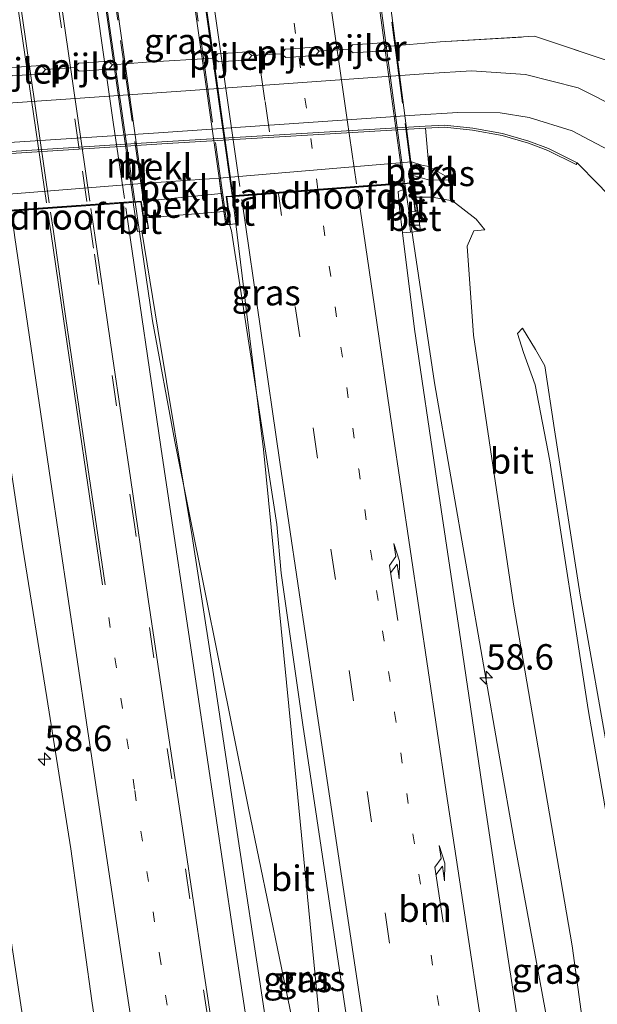
# Model space of a CAD drawing. Units: metres. Extents: x 239995 to 250002, y 474998 to 481251.
# Drawn here: x 248130 to 248187, y 475569 to 475666 of the extents above; entities that cross this region are included whole.
import ezdxf
from ezdxf.enums import TextEntityAlignment as Align

# ---------------------------------------------------------------- set-up
doc = ezdxf.new("R2010")
doc.units = ezdxf.units.M
for name, pattern in [('IE-TERREINAFSCHEIDING', [10, 8, -2]), ('VW-1-3_STREEP', [4, 1, -3]), ('VW-3-9_STREEP', [12, 3, -9])]:
    doc.linetypes.add(name, pattern=pattern)
doc.layers.get('0').update_dxf_attribs({"lineweight": 25})
for name, color, linetype, lineweight in [('B-ME-AM-KILOMETR-S-B1', 7, 'Continuous', 18), ('B-ME-BV-GELEIDECONSTRUCTIE-GELEIDERAIL-L-B1', 213, 'BV-GELEIDERAIL', 18), ('B-ME-BV-GELEIDECONSTRUCTIE-GELEIDERAIL-L-B2', 213, 'BV-GELEIDERAIL', 18), ('B-ME-GR-BOOM-GV-B6', 93, 'Continuous', 18), ('B-ME-GW-KRUINLIJN-L-B1', 93, 'Continuous', 18), ('B-ME-GW-TEENLIJN-L-B1', 93, 'Continuous', 18), ('B-ME-IE-GRASLAND-GV-B6', 93, 'Continuous', 18), ('B-ME-IE-TERREINAFSCHEIDING-RASTERHEKWERK-L-B1', 8, 'IE-TERREINAFSCHEIDING', 18), ('B-ME-IE-TERREINAFSCHEIDING-RASTERHEKWERK-L-B2', 8, 'IE-TERREINAFSCHEIDING', 18), ('B-ME-KW-LANDHOOFD-GV-B6', 173, 'Continuous', 18), ('B-ME-KW-PIJLER-GV-B6', 173, 'Continuous', 18), ('B-ME-KW-VIADUCT-GV-B7', 173, 'Continuous', 18), ('B-ME-MW-MUUR-GV-B6', 8, 'IE-TERREINAFSCHEIDING-KUNSTMATIG', 18), ('B-ME-OB-BEKLEDING-GV-B6', 253, 'Continuous', 18), ('B-ME-VH-VERH_SOORT-BETON-OVERIG-GV-B6', 8, 'IE-TERREINAFSCHEIDING-NATUURLIJK-HOUTWAL', 18), ('B-ME-VH-VERH_SOORT-BITUMEN-GV-B6', 8, 'IE-TERREINAFSCHEIDING-NATUURLIJK-HOUTWAL', 18), ('B-ME-VH-VERH_SOORT-BITUMEN-GV-B7', 8, 'Continuous', 18), ('B-ME-VV-KOLK-S-B1', 8, 'Continuous', 18), ('B-ME-VW-MARKERING-13STREEP-045-L-B1', 255, 'VW-1-3_STREEP', 18), ('B-ME-VW-MARKERING-13STREEP-045-L-B2', 255, 'VW-1-3_STREEP', 18), ('B-ME-VW-MARKERING-39STREEP-015-L-B1', 255, 'VW-3-9_STREEP', 18), ('B-ME-VW-MARKERING-39STREEP-015-L-B2', 255, 'VW-3-9_STREEP', 18), ('B-ME-VW-MARKERING-PIJLRE750-S-B1', 7, 'Continuous', 18), ('B-ME-VW-MARKERING-STREEP-015-L-B1', 7, 'Continuous', 18), ('B-ME-VW-MARKERING-STREEP-015-L-B2', 7, 'Continuous', 18)]:
    doc.layers.add(name, color=color, linetype=linetype, lineweight=lineweight)
doc.styles.add('NLCS-ISO', font='NLCS-ISO.TTF')
doc.linetypes.add('BV-GELEIDERAIL', pattern='A,10,-3,[108,NLCS.SHX,S=1,R=0,X=0,Y=0],-3', length=16)
doc.linetypes.add('IE-TERREINAFSCHEIDING-KUNSTMATIG', pattern='A,4,[82,NLCS.SHX,S=0.75,R=90,X=0,Y=0],4,-2', length=10)
doc.linetypes.add('IE-TERREINAFSCHEIDING-NATUURLIJK-HOUTWAL', pattern='A,7,-1.5,[67,NLCS.SHX,S=0.75,R=45,X=0,Y=0],-1.5,7,-1.5,[70,NLCS.SHX,S=0.75,R=0,X=0,Y=0],-1.5', length=20)

# ---------------------------------------------------------------- blocks, each defined once
blk = doc.blocks.new('hecto')
for p, q in [((0, 0.625), (-0.625, 0)), ((0, -0.625), (0, 0.625)), ((-0.625, 0), (0.625, 0)), ((0.625, 0), (0, -0.625))]:
    blk.add_line(p, q)
blk = doc.blocks.new('pijlr')
for p, q in [((0, 0, 0.1), (5.45, 0, 0.1)), ((5.45, -0.75, 0.1), (4.7, 0, 0.1)), ((6.2, -0.75, 0.1), (5.45, 0, 0.1)), ((4, -0.75, 0.1), (5.45, -0.75, 0.1)), ((5.7, -1.05, 0.1), (4, -0.75, 0.1)), ((7.5, -0.75, 0.1), (5.7, -1.05, 0.1)), ((7.5, -0.75, 0.1), (6.2, -0.75, 0.1))]:
    blk.add_line(p, q)
blk = doc.blocks.new('kolk')
blk.add_lwpolyline([(-0.5, -0.5), (0.5, -0.5), (0.5, 0.5), (-0.5, 0.5)], close=True)

msp = doc.modelspace()

# ---------------------------------------------------------------- linework, layer by layer
at = {"layer": 'B-ME-BV-GELEIDECONSTRUCTIE-GELEIDERAIL-L-B1'}
for points in [[(248168.117, 475649.557, 23.807), (248171.024, 475630.065, 23.716), (248177.435, 475593.27, 23.46), (248178.83, 475585.253, 23.38), (248182.207, 475566.943, 22.496)], [(248141.707, 475647.754, 24.108), (248143.418, 475636.136, 24.132), (248145.6, 475624.338, 24.06), (248152.804, 475588.451, 23.88), (248161.911, 475544.397, 23.576)], [(248151.232, 475648.302, 24.158), (248152.642, 475636.79, 24.104), (248154.294, 475623.561, 24.084), (248157.521, 475590.819, 23.84), (248160.997, 475554.965, 23.616), (248161.911, 475544.397, 23.576)]]:
    msp.add_polyline3d(points, dxfattribs=at)
at = {"layer": 'B-ME-BV-GELEIDECONSTRUCTIE-GELEIDERAIL-L-B2'}
for p, q in [((248162.349, 475692.326, 23.808), (248168.101, 475649.666, 23.808)), ((248151.217, 475648.426, 24.159), (248145.124, 475691.163, 24.113)), ((248141.691, 475647.865, 24.108), (248135.494, 475690.606, 24.073))]:
    msp.add_line(p, q, dxfattribs=at)
at = {"layer": 'B-ME-GR-BOOM-GV-B6'}
msp.add_polyline3d([(248143.046, 475488.007, 21.977), (248129.163, 475489.025, 15.486), (248123.187, 475523.483, 15.491), (248117.535, 475559.47, 15.58), (248111.441, 475600.37, 15.588), (248106.857, 475627.574, 16.084), (248108.072, 475629.073, 16.376), (248113.62, 475635.173, 19.516), (248119.309, 475641.536, 22.851), (248124.262, 475611.066, 22.871), (248129.028, 475579.156, 22.608), (248133.043, 475552.54, 22.394), (248138.077, 475519.824, 22.167), (248143.046, 475488.007, 21.977)], dxfattribs=at)
at = {"layer": 'B-ME-GW-KRUINLIJN-L-B1'}
for p, q in [((248172.772, 475649.95, 21.841), (248170.459, 475651.253, 21.86)), ((248142.36, 475649.577, 21.864), (248149.929, 475650.091, 21.876))]:
    msp.add_line(p, q, dxfattribs=at)
for points in [[(248168.788, 475651.692, 21.896), (248169.801, 475651.379, 21.896), (248170.459, 475651.253, 21.86)], [(248170.807, 475648.237, 23.28), (248172.781, 475647.876, 23.164), (248175.109, 475646.084, 23.132), (248175.949, 475645.057, 23.016)], [(248203.546, 475499.554, 25.687), (248198.741, 475527.072, 25.935), (248196.152, 475542.637, 25.747), (248193.039, 475562.298, 25.695), (248190.953, 475576.173, 25.635), (248188.257, 475592.455, 25.767), (248185.284, 475609.302, 25.667), (248182.777, 475625.465, 25.807), (248181.838, 475631.724, 25.627), (248180.916, 475633.336, 25.503), (248179.639, 475635.416, 25.347), (248179.161, 475634.903, 25.375), (248179.741, 475633.034, 25.547), (248180.884, 475629.875, 25.763), (248182.312, 475622.432, 25.887), (248186.069, 475598.112, 25.667), (248190.073, 475575.09, 25.659), (248193.643, 475552.228, 25.775), (248198.124, 475524.484, 25.815), (248202.422, 475499.408, 25.815)]]:
    msp.add_polyline3d(points, dxfattribs=at)
at = {"layer": 'B-ME-GW-TEENLIJN-L-B1'}
for p, q in [((248168.951, 475650.375, 22.002), (248170.524, 475649.899, 22.14)), ((248172.772, 475649.95, 21.841), (248170.524, 475649.899, 22.14)), ((248150.129, 475648.612, 21.872), (248142.624, 475647.846, 21.929))]:
    msp.add_line(p, q, dxfattribs=at)
for points in [[(248184.993, 475651.62, 15.968), (248187.061, 475649.502, 15.882), (248190.909, 475645.492, 15.706), (248194.341, 475641.065, 15.59), (248196.413, 475636.913, 15.526)], [(248175.949, 475645.057, 23.016), (248174.863, 475644.949, 23.12), (248174.218, 475643.433, 23.14), (248174.845, 475634.74, 23.156), (248178.755, 475608.403, 22.712), (248184.504, 475574.966, 22.36), (248189.799, 475536.404, 22.056), (248196.075, 475498.586, 21.928)]]:
    msp.add_polyline3d(points, dxfattribs=at)
at = {"layer": 'B-ME-IE-GRASLAND-GV-B6'}
for points in [[(248189.505, 475661.107, 16.012), (248180.836, 475663.991, 16.13), (248171.574, 475663.444, 16.174), (248166.327, 475662.98, 16.18), (248165.9, 475663.352, 16.18), (248163.001, 475663.156, 16.18), (248162.629, 475662.73, 16.18), (248159.737, 475662.545, 16.21), (248159.313, 475662.91, 16.21), (248156.414, 475662.714, 16.25), (248156.043, 475662.287, 16.25), (248153.149, 475662.105, 16.23), (248152.722, 475662.477, 16.23), (248149.823, 475662.281, 16.22), (248149.452, 475661.854, 16.22), (248142.815, 475661.45, 16.045), (248139.509, 475661.185, 16.24), (248139.082, 475661.556, 16.24), (248136.183, 475661.361, 16.15), (248135.811, 475660.934, 16.15), (248132.931, 475660.747, 16.17), (248132.504, 475661.118, 16.17), (248129.601, 475660.932, 16.14)], [(248129.656, 475660.133, 16.14), (248132.559, 475660.32, 16.17), (248132.931, 475660.747, 16.17), (248135.811, 475660.934, 16.15), (248136.238, 475660.562, 16.15), (248139.137, 475660.758, 16.24), (248139.509, 475661.185, 16.24), (248142.815, 475661.45, 16.045), (248149.452, 475661.854, 16.22), (248149.879, 475661.483, 16.22), (248152.777, 475661.678, 16.23), (248153.149, 475662.105, 16.23), (248156.043, 475662.287, 16.25), (248156.47, 475661.916, 16.25), (248159.364, 475662.12, 16.21), (248159.737, 475662.545, 16.21), (248162.629, 475662.73, 16.18), (248163.056, 475662.358, 16.18), (248165.955, 475662.553, 16.18), (248166.327, 475662.98, 16.18), (248171.574, 475663.444, 16.174), (248180.836, 475663.991, 16.13), (248189.505, 475661.107, 16.012)], [(248189.187, 475656.9, 15.948), (248185.08, 475658.948, 15.964), (248179.939, 475660.247, 16.057), (248174.666, 475660.608, 16.162), (248170.427, 475660.36, 16.118), (248147.148, 475658.688, 16.069), (248120.298, 475656.81, 16.11), (248115.683, 475656.119, 16.126), (248107.344, 475654.18, 16.077), (248099.748, 475652.049, 16.008), (248093.378, 475649.948, 15.915), (248092.276, 475649.4, 15.918), (248090.796, 475652.267, 15.817)], [(248111.207, 475563.621, 15.495), (248106.348, 475595.763, 15.499), (248102.402, 475620.851, 15.592), (248100.343, 475634.319, 15.701), (248098.95, 475643.601, 15.729), (248098.147, 475644.054, 15.741), (248097.341, 475644.027, 15.741), (248096.215, 475643.685, 15.741), (248093.572, 475642.509, 15.696), (248093.064, 475645.211, 15.892), (248096.07, 475646.523, 15.923), (248102.363, 475648.824, 15.964), (248109.081, 475650.688, 16.021), (248117.041, 475652.401, 16.065), (248121.3, 475653.065, 16.073), (248143.494, 475654.512, 16.053), (248169.103, 475656.284, 16.037), (248173.319, 475656.544, 16.053), (248177.471, 475656.504, 16.041), (248180.295, 475656.054, 15.992), (248184.506, 475654.73, 15.976), (248188.64, 475652.56, 15.891)], [(248187.061, 475649.502, 15.882), (248184.993, 475651.62, 15.968), (248182.207, 475653, 15.968), (248180.28, 475653.731, 15.968), (248177.695, 475654.482, 15.968), (248174.792, 475655.009, 15.968), (248171.995, 475655.29, 15.968), (248170.121, 475655.2, 15.968), (248144.831, 475653.682, 15.968), (248122.895, 475652.289, 15.968)], [(248170.132, 475655, 19.37), (248171.99, 475655.09, 19.09), (248174.764, 475654.811, 18.51), (248177.649, 475654.287, 17.87), (248180.217, 475653.541, 17.27), (248182.127, 475652.816, 16.82), (248184.904, 475651.441, 16.16), (248184.993, 475651.62, 15.968), (248187.061, 475649.502, 15.882)], [(248189.799, 475536.404, 22.056), (248184.504, 475574.966, 22.36), (248178.755, 475608.403, 22.712), (248174.845, 475634.74, 23.156), (248174.218, 475643.433, 23.14), (248174.863, 475644.949, 23.12), (248175.949, 475645.057, 23.016), (248175.109, 475646.084, 23.132), (248172.781, 475647.876, 23.164), (248170.807, 475648.237, 23.28), (248170.524, 475649.899, 22.14), (248172.772, 475649.95, 21.841), (248170.459, 475651.253, 21.86), (248170.132, 475655, 19.37)], [(248170.459, 475651.253, 21.86), (248172.772, 475649.95, 21.841), (248170.524, 475649.899, 22.14), (248170.459, 475651.253, 21.86)], [(248180.1532, 475561.1989, 22.6757), (248177.8905, 475576.0025, 22.7611), (248175.6501, 475590.8189, 22.86), (248173.4596, 475605.6664, 22.9421), (248171.2489, 475620.499, 23.0345), (248169.0647, 475635.3319, 23.098), (248167.9006, 475644.7528, 23.1346), (248168.681, 475644.832, 22.974), (248169.661, 475644.924, 23.067), (248169.391, 475646.875, 23.183), (248169.235, 475648.254, 23.179), (248170.807, 475648.237, 23.28), (248172.781, 475647.876, 23.164), (248175.109, 475646.084, 23.132), (248175.949, 475645.057, 23.016), (248174.863, 475644.949, 23.12), (248174.218, 475643.433, 23.14), (248174.845, 475634.74, 23.156), (248178.755, 475608.403, 22.712), (248184.504, 475574.966, 22.36), (248189.799, 475536.404, 22.056)], [(248156.2583, 475555.7583, 23.0989), (248154.0424, 475570.5935, 23.1938), (248151.8147, 475585.4252, 23.2543), (248149.5924, 475600.2564, 23.3446), (248147.3046, 475615.0277, 23.4258), (248143.9396, 475635.3266, 23.4809), (248142.3541, 475644.9096, 23.4951), (248142.676, 475645.139, 23.364), (248143.02, 475645.174, 23.364), (248142.866, 475646.23, 23.668), (248150.402, 475646.829, 23.607)], [(248150.402, 475646.829, 23.607), (248150.587, 475645.528, 23.38), (248150.954, 475645.555, 23.509), (248151.136, 475644.934, 23.482), (248155.5756, 475616.192, 23.3924), (248156.0193, 475611.4499, 23.3811), (248158.1228, 475596.5976, 23.2777), (248160.3455, 475581.7635, 23.1863), (248162.5669, 475566.9282, 23.0988)], [(248133.043, 475552.54, 22.394), (248129.028, 475579.156, 22.608), (248124.262, 475611.066, 22.871), (248119.309, 475641.536, 22.851), (248122.123, 475644.511, 23.14), (248122.458, 475644.88, 22.955), (248123.71, 475644.939, 23.183)], [(248123.71, 475644.939, 23.183), (248123.913, 475643.656, 23.183), (248124.049, 475643.682, 23.162), (248124.445, 475643.759, 23.102), (248124.71, 475642.477, 22.949), (248125.481, 475642.614, 23.052), (248125.792, 475642.051, 23.041), (248128.4296, 475628.9278, 23.1259), (248130.6671, 475614.0898, 23.1056), (248133.0539, 475599.2799, 23.0262), (248135.4065, 475584.4613, 22.9567), (248137.4823, 475569.5979, 22.8668), (248139.6768, 475554.7595, 22.7888)], [(248188.257, 475592.455, 25.767), (248185.284, 475609.302, 25.667), (248182.777, 475625.465, 25.807), (248181.838, 475631.724, 25.627), (248180.916, 475633.336, 25.503), (248179.639, 475635.416, 25.347), (248179.161, 475634.903, 25.375), (248179.741, 475633.034, 25.547), (248180.884, 475629.875, 25.763), (248182.312, 475622.432, 25.887), (248186.069, 475598.112, 25.667), (248190.073, 475575.09, 25.659)], [(248203.546, 475499.554, 25.687), (248202.422, 475499.408, 25.815), (248198.124, 475524.484, 25.815), (248193.643, 475552.228, 25.775), (248190.073, 475575.09, 25.659), (248186.069, 475598.112, 25.667), (248182.312, 475622.432, 25.887), (248180.884, 475629.875, 25.763), (248179.741, 475633.034, 25.547), (248179.161, 475634.903, 25.375), (248179.639, 475635.416, 25.347), (248180.916, 475633.336, 25.503), (248181.838, 475631.724, 25.627), (248182.777, 475625.465, 25.807), (248185.284, 475609.302, 25.667), (248188.257, 475592.455, 25.767), (248190.953, 475576.173, 25.635), (248193.039, 475562.298, 25.695), (248196.152, 475542.637, 25.747), (248198.741, 475527.072, 25.935), (248203.546, 475499.554, 25.687)]]:
    msp.add_polyline3d(points, dxfattribs=at)
at = {"layer": 'B-ME-IE-TERREINAFSCHEIDING-RASTERHEKWERK-L-B1'}
for p, q in [((248153.149, 475662.105, 16.23), (248156.043, 475662.287, 16.25)), ((248159.737, 475662.545, 16.21), (248162.629, 475662.73, 16.18)), ((248132.931, 475660.747, 16.17), (248135.811, 475660.934, 16.15))]:
    msp.add_line(p, q, dxfattribs=at)
for points in [[(248166.327, 475662.98, 16.18), (248171.574, 475663.444, 16.174), (248180.836, 475663.991, 16.13), (248189.505, 475661.107, 16.012), (248191.144, 475660.936, 15.648), (248193.135, 475660.393, 14.14)], [(248139.509, 475661.185, 16.24), (248142.815, 475661.45, 16.045), (248149.452, 475661.854, 16.22)]]:
    msp.add_polyline3d(points, dxfattribs=at)
at = {"layer": 'B-ME-IE-TERREINAFSCHEIDING-RASTERHEKWERK-L-B2'}
for p, q in [((248162.959, 475695.129, 23.15), (248169.248, 475647.004, 23.11)), ((248136.071, 475693.29, 23.449), (248142.88, 475645.324, 23.547)), ((248150.704, 475645.669, 23.417), (248143.854, 475693.768, 23.441))]:
    msp.add_line(p, q, dxfattribs=at)
at = {"layer": 'B-ME-KW-LANDHOOFD-GV-B6'}
for points in [[(248168.951, 475650.375, 22.002), (248169.235, 475648.254, 23.179), (248169.391, 475646.875, 23.183), (248169.125, 475646.85, 23.114), (248168.759, 475649.605, 23.154), (248167.9632, 475649.5458, 23.1645), (248167.9627, 475649.5509, 23.1646), (248155.716, 475648.6351, 23.3847), (248152.054, 475648.363, 23.444), (248151.4989, 475648.3207, 23.4605), (248151.367, 475648.3113, 23.462), (248150.691, 475648.261, 23.482), (248151.043, 475645.583, 23.429), (248150.954, 475645.555, 23.509), (248150.587, 475645.528, 23.38), (248150.402, 475646.829, 23.607), (248150.129, 475648.612, 21.872), (248149.929, 475650.091, 21.876), (248168.788, 475651.692, 21.896), (248168.951, 475650.375, 22.002)], [(248142.624, 475647.846, 21.929), (248142.866, 475646.23, 23.668), (248143.02, 475645.174, 23.364), (248142.676, 475645.139, 23.364), (248142.276, 475647.796, 23.498), (248141.5215, 475647.7251, 23.4596), (248124.7746, 475646.5506, 23.1448), (248124.003, 475646.478, 23.053), (248124.445, 475643.759, 23.102), (248124.049, 475643.682, 23.162), (248123.913, 475643.656, 23.183), (248123.71, 475644.939, 23.183), (248123.529, 475646.06, 22.364), (248123.387, 475646.939, 21.723), (248123.217, 475648.038, 21.723), (248142.36, 475649.577, 21.864), (248142.624, 475647.846, 21.929)]]:
    msp.add_polyline3d(points, dxfattribs=at)
at = {"layer": 'B-ME-KW-PIJLER-GV-B6'}
for points in [[(248162.629, 475662.73, 16.18), (248163.001, 475663.156, 16.18), (248165.9, 475663.352, 16.18), (248166.327, 475662.98, 16.18), (248165.955, 475662.553, 16.18), (248163.056, 475662.358, 16.18), (248162.629, 475662.73, 16.18)], [(248149.452, 475661.854, 16.22), (248149.823, 475662.281, 16.22), (248152.722, 475662.477, 16.23), (248153.149, 475662.105, 16.23), (248152.777, 475661.678, 16.23), (248149.879, 475661.483, 16.22), (248149.452, 475661.854, 16.22)], [(248156.043, 475662.287, 16.25), (248156.414, 475662.714, 16.25), (248159.313, 475662.91, 16.21), (248159.737, 475662.545, 16.21), (248159.364, 475662.12, 16.21), (248156.47, 475661.916, 16.25), (248156.043, 475662.287, 16.25)], [(248135.811, 475660.934, 16.15), (248136.183, 475661.361, 16.15), (248139.082, 475661.556, 16.24), (248139.509, 475661.185, 16.24), (248139.137, 475660.758, 16.24), (248136.238, 475660.562, 16.15), (248135.811, 475660.934, 16.15)], [(248129.229, 475660.505, 16.14), (248129.601, 475660.932, 16.14), (248132.504, 475661.118, 16.17), (248132.931, 475660.747, 16.17), (248132.559, 475660.32, 16.17), (248129.656, 475660.133, 16.14), (248129.229, 475660.505, 16.14)]]:
    msp.add_polyline3d(points, dxfattribs=at)
at = {"layer": 'B-ME-KW-VIADUCT-GV-B7'}
for points in [[(248144.518, 475691.174, 23.445), (248163.13, 475692.443, 23.174), (248162.714, 475695.181, 23.17), (248163.059, 475695.202, 23.17), (248169.345, 475646.933, 23.15), (248169.155, 475646.92, 23.15), (248168.791, 475649.663, 23.15), (248150.639, 475648.306, 23.47), (248150.986, 475645.622, 23.47), (248150.606, 475645.563, 23.47), (248143.716, 475693.841, 23.458), (248144.102, 475693.885, 23.458), (248144.518, 475691.174, 23.445)], [(248136.182, 475690.701, 23.352), (248135.81, 475693.311, 23.348), (248136.217, 475693.354, 23.348), (248142.981, 475645.229, 23.28), (248142.721, 475645.188, 23.28), (248142.31, 475647.838, 23.28), (248123.956, 475646.544, 23.017), (248124.401, 475643.806, 23.017), (248123.936, 475643.746, 23.017), (248116.2, 475691.859, 23.081), (248116.573, 475691.905, 23.077), (248116.949, 475689.373, 23.077), (248136.182, 475690.701, 23.352)]]:
    msp.add_polyline3d(points, dxfattribs=at)
at = {"layer": 'B-ME-MW-MUUR-GV-B6'}
msp.add_polyline3d([(248122.895, 475652.289, 15.968), (248144.831, 475653.682, 15.968), (248170.121, 475655.2, 15.968), (248171.995, 475655.29, 15.968), (248174.792, 475655.009, 15.968), (248177.695, 475654.482, 15.968), (248180.28, 475653.731, 15.968), (248182.207, 475653, 15.968), (248184.993, 475651.62, 15.968), (248184.904, 475651.441, 16.16), (248182.127, 475652.816, 16.82), (248180.217, 475653.541, 17.27), (248177.649, 475654.287, 17.87), (248174.764, 475654.811, 18.51), (248171.99, 475655.09, 19.09), (248170.132, 475655, 19.37), (248144.843, 475653.482, 19.363), (248122.913, 475652.09, 19.32)], dxfattribs=at)
at = {"layer": 'B-ME-OB-BEKLEDING-GV-B6'}
for points in [[(248121.263, 475651.901, 19.37), (248122.913, 475652.09, 19.32), (248144.843, 475653.482, 19.363), (248170.132, 475655, 19.37), (248170.459, 475651.253, 21.86), (248169.801, 475651.379, 21.896), (248168.788, 475651.692, 21.896), (248149.929, 475650.091, 21.876), (248142.36, 475649.577, 21.864), (248123.217, 475648.038, 21.723), (248121.757, 475647.909, 21.86), (248121.263, 475651.901, 19.37)], [(248168.951, 475650.375, 22.002), (248168.788, 475651.692, 21.896), (248169.801, 475651.379, 21.896), (248170.459, 475651.253, 21.86), (248170.524, 475649.899, 22.14), (248168.951, 475650.375, 22.002)], [(248142.36, 475649.577, 21.864), (248149.929, 475650.091, 21.876), (248150.129, 475648.612, 21.872), (248142.624, 475647.846, 21.929), (248142.36, 475649.577, 21.864)], [(248169.235, 475648.254, 23.179), (248168.951, 475650.375, 22.002), (248170.524, 475649.899, 22.14), (248170.807, 475648.237, 23.28), (248169.235, 475648.254, 23.179)], [(248142.624, 475647.846, 21.929), (248150.129, 475648.612, 21.872), (248150.402, 475646.829, 23.607), (248142.866, 475646.23, 23.668), (248142.624, 475647.846, 21.929)]]:
    msp.add_polyline3d(points, dxfattribs=at)
at = {"layer": 'B-ME-VH-VERH_SOORT-BETON-OVERIG-GV-B6'}
msp.add_polyline3d([(248169.125, 475646.85, 23.114), (248169.391, 475646.875, 23.183), (248169.661, 475644.924, 23.067), (248168.681, 475644.832, 22.974), (248168.48, 475646.789, 23.002), (248169.125, 475646.85, 23.114)], dxfattribs=at)
at = {"layer": 'B-ME-VH-VERH_SOORT-BITUMEN-GV-B6'}
for points in [[(248092.276, 475649.4, 15.918), (248093.378, 475649.948, 15.915), (248099.748, 475652.049, 16.008), (248107.344, 475654.18, 16.077), (248115.683, 475656.119, 16.126), (248120.298, 475656.81, 16.11), (248147.148, 475658.688, 16.069), (248170.427, 475660.36, 16.118), (248174.666, 475660.608, 16.162), (248179.939, 475660.247, 16.057), (248185.08, 475658.948, 15.964), (248189.187, 475656.9, 15.948)], [(248188.64, 475652.56, 15.891), (248184.506, 475654.73, 15.976), (248180.295, 475656.054, 15.992), (248177.471, 475656.504, 16.041), (248173.319, 475656.544, 16.053), (248169.103, 475656.284, 16.037), (248143.494, 475654.512, 16.053), (248121.3, 475653.065, 16.073), (248117.041, 475652.401, 16.065), (248109.081, 475650.688, 16.021), (248102.363, 475648.824, 15.964), (248096.07, 475646.523, 15.923), (248093.064, 475645.211, 15.892), (248092.276, 475649.4, 15.918)], [(248162.5669, 475566.9282, 23.0988), (248160.3455, 475581.7635, 23.1863), (248158.1228, 475596.5976, 23.2777), (248156.0193, 475611.4499, 23.3811), (248155.5756, 475616.192, 23.3924), (248151.136, 475644.934, 23.482), (248150.954, 475645.555, 23.509), (248151.043, 475645.583, 23.429), (248151.679, 475645.672, 23.455), (248151.367, 475648.311, 23.462), (248151.499, 475648.3198, 23.4605), (248167.9627, 475649.5509, 23.1646), (248168.0214, 475648.9827, 23.1489), (248167.4595, 475648.7845, 23.1477), (248167.6014, 475647.1742, 23.144), (248167.9006, 475644.7528, 23.1347), (248169.0647, 475635.3319, 23.098), (248171.2489, 475620.499, 23.0345), (248173.4596, 475605.6664, 22.9421), (248175.6501, 475590.8189, 22.86), (248177.8905, 475576.0025, 22.7611), (248180.1532, 475561.1989, 22.6757)], [(248168.681, 475644.832, 22.974), (248167.9006, 475644.7528, 23.1346), (248167.6014, 475647.1742, 23.144), (248167.4595, 475648.7845, 23.1477), (248168.0214, 475648.9827, 23.1489), (248167.9632, 475649.5458, 23.1645), (248168.759, 475649.605, 23.154), (248169.125, 475646.85, 23.114), (248168.48, 475646.789, 23.002), (248168.681, 475644.832, 22.974)], [(248142.3541, 475644.9096, 23.4951), (248141.9578, 475644.8801, 23.4843), (248141.5215, 475647.7251, 23.4596), (248142.276, 475647.796, 23.498), (248142.676, 475645.139, 23.364), (248142.3541, 475644.9096, 23.4951)], [(248151.679, 475645.672, 23.455), (248151.043, 475645.583, 23.429), (248150.691, 475648.261, 23.482), (248151.3671, 475648.3104, 23.462), (248151.679, 475645.672, 23.455)], [(248139.6768, 475554.7595, 22.7888), (248137.4823, 475569.5979, 22.8668), (248135.4065, 475584.4613, 22.9567), (248133.0539, 475599.2799, 23.0262), (248130.6671, 475614.0898, 23.1056), (248128.4296, 475628.9278, 23.1259), (248125.792, 475642.051, 23.041), (248125.481, 475642.614, 23.052), (248125.238, 475643.96, 23.085), (248124.7746, 475646.5506, 23.1448), (248141.5215, 475647.7251, 23.4596), (248141.9578, 475644.8801, 23.4843), (248142.3541, 475644.9096, 23.4951), (248143.9396, 475635.3266, 23.4809), (248147.3046, 475615.0277, 23.4258), (248149.5924, 475600.2564, 23.3446), (248151.8147, 475585.4252, 23.2543), (248154.0424, 475570.5935, 23.1938), (248156.2583, 475555.7583, 23.0989)]]:
    msp.add_polyline3d(points, dxfattribs=at)
at = {"layer": 'B-ME-VH-VERH_SOORT-BITUMEN-GV-B7'}
for points in [[(248162.3785, 475692.1333, 23.0784), (248164.2468, 475677.2622, 23.1445), (248166.2179, 475662.3998, 23.1451), (248167.8951, 475650.2066, 23.1567), (248167.9525, 475649.6505, 23.1532), (248151.464, 475648.418, 23.4607), (248151.1958, 475649.1725, 23.4622), (248149.0797, 475664.0218, 23.4644), (248146.9514, 475678.871, 23.4536), (248145.1894, 475691.1692, 23.4293), (248162.3599, 475692.3404, 23.0789), (248162.3785, 475692.1333, 23.0784)], [(248117.7801, 475689.3803, 23.0765), (248135.4237, 475690.5985, 23.4303), (248137.6069, 475675.4398, 23.4652), (248139.7271, 475660.5891, 23.487), (248141.5488, 475647.8348, 23.4864), (248124.6941, 475646.6452, 23.1449), (248122.6226, 475659.7207, 23.1457), (248120.2249, 475674.5278, 23.1162), (248117.7801, 475689.3803, 23.0765)]]:
    msp.add_polyline3d(points, dxfattribs=at)
at = {"layer": 'B-ME-VW-MARKERING-13STREEP-045-L-B1'}
for points in [[(248159.631, 475648.9193, 23.2971), (248160.1435, 475645.434, 23.28), (248163.6042, 475621.6193, 23.2089), (248167.12, 475597.807, 23.0705), (248172.4879, 475562.1329, 22.8599), (248176.0752, 475538.332, 22.7005), (248179.1106, 475518.4777, 22.5539), (248182.6463, 475495.8063, 22.3643)], [(248139.1256, 475607.1082, 23.2038), (248141.676, 475590.1604, 23.1123), (248144.0981, 475574.1128, 23.0269), (248147.6912, 475550.1673, 22.8875), (248151.8627, 475522.1497, 22.6599), (248156.0646, 475494.157, 22.3935), (248156.5335, 475491.0956, 22.3652)]]:
    msp.add_polyline3d(points, dxfattribs=at)
at = {"layer": 'B-ME-VW-MARKERING-13STREEP-045-L-B2'}
msp.add_polyline3d([(248159.6123, 475649.0346, 23.2987), (248157.4244, 475664.2758, 23.3037), (248155.6984, 475676.2108, 23.2928), (248153.8513, 475689.158, 23.2642), (248153.4883, 475691.7353, 23.2628)], dxfattribs=at)
at = {"layer": 'B-ME-VW-MARKERING-39STREEP-015-L-B1'}
for points in [[(248178.8589, 475495.123, 22.4345), (248177.4473, 475504.0442, 22.5205), (248175.6063, 475515.9017, 22.6202), (248173.8045, 475527.7653, 22.712), (248172.0175, 475539.6313, 22.7898), (248170.2132, 475551.4946, 22.8736), (248168.4264, 475563.3606, 22.9465), (248166.6241, 475575.2242, 23.0208), (248164.8718, 475587.0954, 23.0899), (248163.1059, 475598.9645, 23.166), (248161.3292, 475610.832, 23.2415), (248159.5702, 475622.7022, 23.3021), (248157.8321, 475634.5756, 23.3392), (248156.0501, 475646.4425, 23.3642), (248155.7707, 475648.3758, 23.3695), (248155.733, 475648.6364, 23.3696)], [(248160.2373, 475491.7638, 22.4438), (248159.4766, 475496.7742, 22.4903), (248155.9381, 475520.4465, 22.7166), (248152.4213, 475544.0543, 22.9194), (248148.8679, 475567.6897, 23.067), (248145.3022, 475591.3102, 23.1927), (248143.5455, 475603.1519, 23.2614), (248141.6421, 475616.2148, 23.3247), (248139.8844, 475627.8242, 23.3559), (248137.6455, 475643.2547, 23.3741), (248137.0857, 475647.115, 23.3818)]]:
    msp.add_polyline3d(points, dxfattribs=at)
at = {"layer": 'B-ME-VW-MARKERING-39STREEP-015-L-B2'}
for points in [[(248149.6333, 475691.4723, 23.3377), (248150.6253, 475684.4286, 23.3484), (248154.4327, 475657.6195, 23.3733), (248155.7185, 475648.736, 23.3695)], [(248136.9815, 475647.834, 23.3833), (248136.2385, 475652.9579, 23.3935), (248134.0741, 475667.758, 23.3844), (248132.3728, 475679.5863, 23.3615), (248130.8981, 475689.8867, 23.3361)]]:
    msp.add_polyline3d(points, dxfattribs=at)
at = {"layer": 'B-ME-VW-MARKERING-STREEP-015-L-B1'}
for points in [[(248163.5318, 475648.711, 23.2226), (248163.7484, 475647.1076, 23.2191), (248165.1394, 475637.5348, 23.1904), (248166.8781, 475625.6653, 23.1462), (248168.6406, 475613.7956, 23.0815), (248170.4142, 475601.9276, 23.0052), (248172.1594, 475590.0554, 22.9382), (248173.9543, 475578.1906, 22.8674), (248175.749, 475566.3259, 22.789), (248177.6243, 475554.4735, 22.7223), (248179.3023, 475542.5921, 22.6389), (248180.6706, 475530.6707, 22.5742), (248181.9362, 475518.7378, 22.5016), (248183.1913, 475506.8039, 22.4258), (248184.3337, 475496.1107, 22.3362)], [(248175.2374, 475494.4697, 22.5141), (248173.7719, 475503.648, 22.5989), (248170.1213, 475527.3679, 22.7922), (248166.5259, 475551.0966, 22.9485), (248162.9651, 475574.8304, 23.1115), (248159.4184, 475598.5665, 23.25), (248155.8769, 475622.3033, 23.3938), (248152.1677, 475648.0053, 23.4439)], [(248133.4059, 475646.7745, 23.3017), (248133.7074, 475644.8777, 23.3015), (248134.9373, 475636.3772, 23.2976), (248138.7742, 475610.3145, 23.2181)], [(248160.5256, 475491.8157, 22.4524), (248158.9703, 475502.1073, 22.5511), (248157.1918, 475513.9742, 22.664), (248155.4152, 475525.8415, 22.7763), (248153.6546, 475537.7112, 22.8755), (248151.8859, 475549.5798, 22.967), (248150.0998, 475561.4459, 23.0377), (248148.309, 475573.3113, 23.1073), (248146.5306, 475585.1786, 23.1684), (248144.7619, 475597.0474, 23.2345), (248142.9934, 475608.9162, 23.2974), (248141.2421, 475620.7876, 23.3465), (248139.494, 475632.6596, 23.3724), (248137.7606, 475644.5162, 23.3832), (248137.3805, 475647.146, 23.3879)], [(248140.7988, 475647.2061, 23.4655), (248141.0489, 475645.4169, 23.461), (248144.2426, 475623.7958, 23.4174), (248147.7693, 475599.9862, 23.3138), (248151.3256, 475576.2515, 23.1907), (248154.9032, 475552.5201, 23.0509), (248158.4275, 475528.781, 22.8581), (248161.9866, 475505.0474, 22.6367), (248163.8912, 475492.4229, 22.5142)], [(248152.8925, 475490.4388, 22.2964), (248151.1667, 475501.8866, 22.4046), (248147.6191, 475525.6219, 22.6239), (248144.0984, 475549.3615, 22.8089), (248140.5, 475573.0898, 22.9451), (248136.9499, 475596.8255, 23.0707), (248133.4257, 475620.5651, 23.1837), (248129.9382, 475644.3103, 23.2298), (248129.6271, 475646.5265, 23.2328)], [(248138.5189, 475610.3047, 23.2127), (248134.6965, 475636.3439, 23.2933), (248133.4621, 475644.8588, 23.2968), (248133.1609, 475646.6774, 23.2964)]]:
    msp.add_polyline3d(points, dxfattribs=at)
at = {"layer": 'B-ME-VW-MARKERING-STREEP-015-L-B2'}
msp.add_line((248131.1565, 475689.9074, 23.3422), (248137.2894, 475647.8634, 23.388), dxfattribs=at)
for points in [[(248151.9714, 475649.2835, 23.4472), (248150.2719, 475661.1626, 23.449), (248148.5612, 475673.04, 23.4375), (248146.8659, 475684.9196, 23.4229), (248145.9777, 475691.2125, 23.4171)], [(248157.4381, 475691.4466, 23.1836), (248159.0903, 475679.5609, 23.2155), (248160.7753, 475667.6798, 23.2339), (248162.4809, 475655.8016, 23.2339), (248163.3846, 475649.5542, 23.2191)], [(248134.5935, 475690.1601, 23.4125), (248137.0054, 475673.4746, 23.453), (248139.5636, 475655.5845, 23.4685), (248140.654, 475648.1207, 23.4684)], [(248126.9814, 475689.4954, 23.2566), (248129.8587, 475669.3731, 23.3), (248133.0137, 475647.6877, 23.3005)], [(248133.3062, 475647.6954, 23.3053), (248130.144, 475669.4123, 23.3054), (248127.2413, 475689.5743, 23.2617)]]:
    msp.add_polyline3d(points, dxfattribs=at)

# ---------------------------------------------------------------- block references
at = {"layer": 'B-ME-AM-KILOMETR-S-B1', "rotation": 90}
for p in [(248176.0853, 475601.2146, 22.8715), (248132.839, 475593.2487, 23.0031)]:
    msp.add_blockref('hecto', p, dxfattribs=at)
at = {"layer": 'B-ME-VV-KOLK-S-B1', "rotation": 90}
msp.add_blockref('kolk', (248169.054, 475646.017, 23.017), dxfattribs=at)
at = {"layer": 'B-ME-VW-MARKERING-PIJLRE750-S-B1'}
for p, rotation in [((248167.4295, 475606.818, 23.0867), 98.60000000000002), ((248171.879, 475577.2732, 22.9116), 98.69999999999996)]:
    msp.add_blockref('pijlr', p, dxfattribs=dict(at, rotation=rotation))

# ---------------------------------------------------------------- texts
at = {"layer": 'B-ME-AM-KILOMETR-S-B1', "ltscale": 0.2, "style": 'NLCS-ISO'}
for p in [(248176.0853, 475601.2146, 22.8715), (248132.839, 475593.2487, 23.0031)]:
    msp.add_text('58.6', height=2.5, dxfattribs=at).set_placement(p, align=Align.BOTTOM_LEFT)
at = {"layer": 'B-ME-IE-GRASLAND-GV-B6', "ltscale": 0.2, "style": 'NLCS-ISO'}
for p in [(248145.956, 475663.5155), (248171.6155, 475650.576), (248154.5405, 475638.9015), (248181.9878, 475572.5065), (248157.6343, 475571.6848), (248158.9505, 475571.792)]:
    msp.add_text('gras', height=2.5, dxfattribs=at).set_placement(p, align=Align.MIDDLE_CENTER)
at = {"layer": 'B-ME-KW-LANDHOOFD-GV-B6', "ltscale": 0.2, "style": 'NLCS-ISO'}
for p in [(248159.1748, 475648.3606), (248132.6468, 475646.3197)]:
    msp.add_text('landhoofd', height=2.5, dxfattribs=at).set_placement(p, align=Align.MIDDLE_CENTER)
at = {"layer": 'B-ME-KW-PIJLER-GV-B6', "ltscale": 0.2, "style": 'NLCS-ISO'}
for p in [(248164.2139, 475662.837), (248151.0363, 475661.9617), (248157.6263, 475662.397), (248137.3959, 475661.0414), (248130.8156, 475660.6086)]:
    msp.add_text('pijler', height=2.5, dxfattribs=at).set_placement(p, align=Align.MIDDLE_CENTER)
at = {"layer": 'B-ME-MW-MUUR-GV-B6', "ltscale": 0.2, "style": 'NLCS-ISO'}
msp.add_text('mr', height=2.5, dxfattribs=at).set_placement((248141.0992, 475651.3878), align=Align.MIDDLE_CENTER)
at = {"layer": 'B-ME-OB-BEKLEDING-GV-B6', "ltscale": 0.2, "style": 'NLCS-ISO'}
for p in [(248143.8937, 475651.1928), (248169.579, 475650.8288), (248145.4804, 475649.1406), (248169.7504, 475649.0038), (248145.729, 475647.4726)]:
    msp.add_text('bekl', height=2.5, dxfattribs=at).set_placement(p, align=Align.MIDDLE_CENTER)
at = {"layer": 'B-ME-VH-VERH_SOORT-BETON-OVERIG-GV-B6', "ltscale": 0.2, "style": 'NLCS-ISO'}
msp.add_text('bet', height=2.5, dxfattribs=at).set_placement((248169.0772, 475646.1867), align=Align.MIDDLE_CENTER)
at = {"layer": 'B-ME-VH-VERH_SOORT-BITUMEN-GV-B6', "ltscale": 0.2, "style": 'NLCS-ISO'}
for p in [(248151.2918, 475646.6997), (248168.2672, 475647.2148), (248142.1899, 475645.8932), (248178.6014, 475622.4384), (248157.1514, 475581.5843)]:
    msp.add_text('bit', height=2.5, dxfattribs=at).set_placement(p, align=Align.MIDDLE_CENTER)
at = {"layer": 'B-ME-VW-MARKERING-13STREEP-045-L-B1', "ltscale": 0.2, "style": 'NLCS-ISO'}
msp.add_text('bm', height=2.5, dxfattribs=at).set_placement((248170.1023, 475578.5661), align=Align.MIDDLE_CENTER)

doc.saveas('drawing.dxf')
